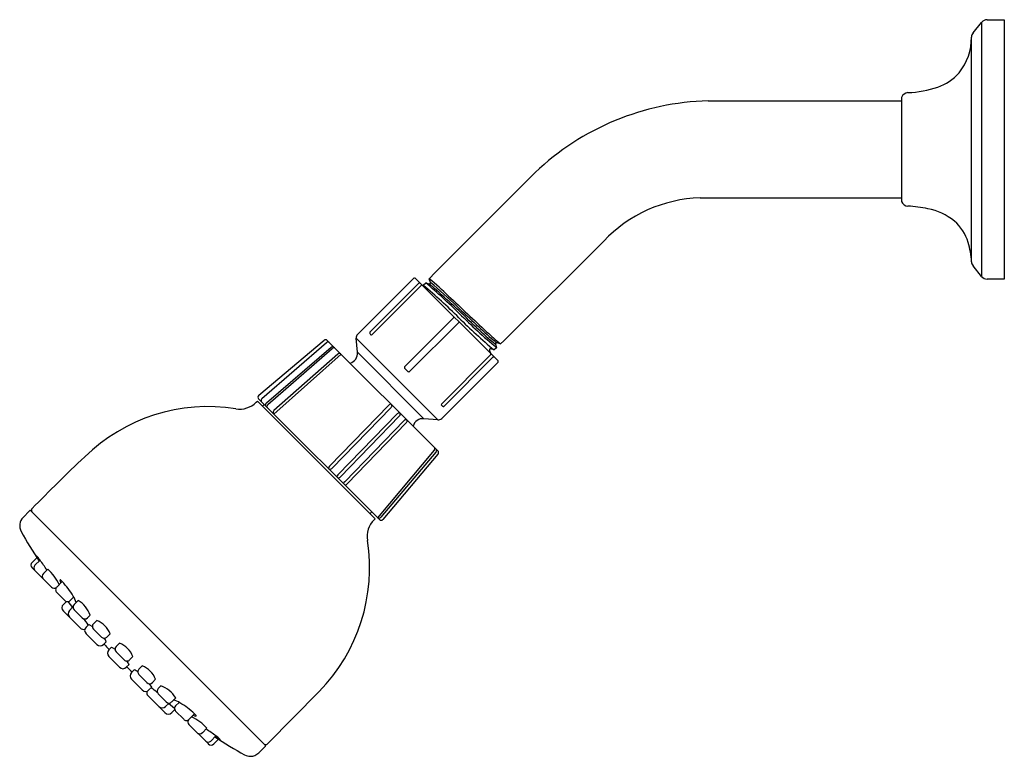
# Model space of a CAD drawing. Extents: x 3064 to 3072.2, y 149.6 to 189.6.
# Drawn here: x 3064 to 3072.2, y 183.5 to 189.6 of the extents above; entities that cross this region are included whole.
import ezdxf

# ---------------------------------------------------------------- set-up
doc = ezdxf.new("R2010")
doc.units = 0
doc.header["$LTSCALE"] = 0.64311
doc.layers.get('0').update_dxf_attribs({"color": 255, "linetype": 'CONTINUOUS'})

msp = doc.modelspace()

# ---------------------------------------------------------------- linework, layer by layer
for p, q in [((3071.9278, 189.5275), (3071.9976, 189.6142)), ((3071.9976, 189.6142), (3071.9976, 187.5113)), ((3072.0443, 189.6368), (3072.1861, 189.6368)), ((3072.1861, 189.6368), (3072.1861, 187.4889)), ((3071.9146, 187.6322), (3071.9146, 189.4932)), ((3069.7361, 188.9643), (3071.335, 188.9643)), ((3071.335, 188.9901), (3071.335, 188.1354)), ((3067.4758, 187.5438), (3068.3024, 188.3705)), ((3069.6681, 188.1612), (3071.3356, 188.1612)), ((3068.8703, 187.8026), (3068.0437, 186.9759)), ((3067.4263, 187.4903), (3067.4758, 187.5438)), ((3071.9976, 187.5113), (3071.9278, 187.598)), ((3066.8336, 187.0297), (3067.2994, 187.4955)), ((3067.3408, 187.4541), (3066.9358, 187.0491)), ((3067.3105, 187.4955), (3067.9954, 186.8107)), ((3067.377, 187.4369), (3067.3968, 187.4579)), ((3067.3968, 187.4579), (3067.4238, 187.4495)), ((3067.4354, 187.461), (3067.4263, 187.4903)), ((3072.1861, 187.4889), (3072.0443, 187.4889)), ((3066.9552, 187.0296), (3067.3603, 187.4347)), ((3067.6274, 187.1675), (3067.2224, 186.7625)), ((3067.2623, 186.7226), (3067.6673, 187.1276)), ((3066.015, 186.526), (3066.5555, 186.9821)), ((3066.0409, 186.5), (3066.5754, 186.9622)), ((3066.5821, 186.981), (3067.4974, 186.0657)), ((3066.8222, 186.9987), (3067.4983, 186.3223)), ((3066.8323, 186.8823), (3066.8222, 186.9984)), ((3068.016, 186.9513), (3067.9857, 186.9608)), ((3068.0437, 186.9759), (3068.016, 186.9513)), ((3066.6147, 186.9229), (3066.079, 186.462)), ((3066.0905, 186.4505), (3066.623, 186.9146)), ((3067.3821, 186.3325), (3066.8323, 186.8823)), ((3067.9242, 186.8979), (3067.9319, 186.8741)), ((3067.9635, 186.9019), (3067.9354, 186.9104)), ((3067.9834, 186.9203), (3067.9635, 186.9019)), ((3067.9745, 186.9492), (3067.9834, 186.9203)), ((3066.6964, 186.8667), (3066.1399, 186.3709)), ((3066.6689, 186.8682), (3066.1406, 186.4)), ((3067.5295, 186.4554), (3067.9345, 186.8604)), ((3067.9954, 186.7996), (3067.5295, 186.3337)), ((3067.9539, 186.841), (3067.5489, 186.436)), ((3065.9947, 186.4692), (3066.0042, 186.4787)), ((3066.0042, 186.4787), (3066.9786, 185.5044)), ((3067.0137, 185.4971), (3066.0138, 186.497)), ((3066.046, 186.437), (3066.0599, 186.4509)), ((3067.0919, 186.4452), (3066.6009, 185.9396)), ((3067.1106, 186.4265), (3066.6197, 185.9208)), ((3067.1619, 186.3739), (3066.6709, 185.8683)), ((3067.1806, 186.3551), (3066.6897, 185.8495)), ((3067.2179, 186.3165), (3066.7269, 185.8109)), ((3067.4983, 186.3223), (3067.3821, 186.3325)), ((3067.2366, 186.2978), (3066.7457, 185.7921)), ((3067.4664, 186.0709), (3066.9984, 185.5124)), ((3067.4816, 186.056), (3067.025, 185.5159)), ((3067.4987, 186.0389), (3067.0425, 185.4984)), ((3064.1184, 185.5694), (3064.065, 185.5156)), ((3066.0693, 183.6298), (3064.1296, 185.5695)), ((3066.9368, 185.5461), (3066.9507, 185.56)), ((3066.9786, 185.5044), (3066.9691, 185.4949)), ((3064.139, 185.1425), (3064.1781, 185.1815)), ((3064.2053, 185.1614), (3064.1627, 185.1188)), ((3064.2991, 184.9379), (3064.139, 185.0979)), ((3064.2695, 185.0865), (3064.2322, 185.0492)), ((3064.3428, 184.9386), (3064.3882, 184.984)), ((3064.4097, 184.8273), (3064.3428, 184.8941)), ((3064.4833, 184.8563), (3064.4542, 184.8272)), ((3064.3979, 184.7945), (3064.4228, 184.8194)), ((3064.4337, 184.8181), (3064.4733, 184.7692)), ((3064.4775, 184.7734), (3064.4483, 184.7441)), ((3064.487, 184.7945), (3064.5201, 184.8276)), ((3064.5373, 184.5994), (3064.3979, 184.7388)), ((3064.5538, 184.6831), (3064.487, 184.7499)), ((3064.6199, 184.7047), (3064.5983, 184.6831)), ((3064.5856, 184.6067), (3064.6083, 184.6294)), ((3064.6083, 184.6294), (3064.6377, 184.6114)), ((3064.6469, 184.6346), (3064.6742, 184.6619)), ((3064.6747, 184.462), (3064.5856, 184.5511)), ((3064.7137, 184.5232), (3064.6469, 184.59)), ((3064.7856, 184.5505), (3064.7582, 184.5232)), ((3064.7531, 184.4846), (3064.7304, 184.462)), ((3064.7737, 184.4187), (3064.7964, 184.4413)), ((3064.7964, 184.4413), (3064.8258, 184.4233)), ((3064.835, 184.4465), (3064.8623, 184.4738)), ((3064.8628, 184.2739), (3064.7737, 184.363)), ((3064.9018, 184.3351), (3064.835, 184.402)), ((3064.9737, 184.3625), (3064.9463, 184.3351)), ((3064.9412, 184.2966), (3064.9185, 184.2739)), ((3065.0504, 184.2857), (3065.023, 184.2584)), ((3064.9845, 184.2532), (3064.9618, 184.2306)), ((3065.023, 184.2139), (3065.0899, 184.1471)), ((3064.9618, 184.1749), (3065.0509, 184.0858)), ((3065.1066, 184.0858), (3065.1292, 184.1085)), ((3065.1292, 184.1085), (3065.1112, 184.1379)), ((3065.1344, 184.1471), (3065.1617, 184.1744)), ((3065.2046, 184.1201), (3065.183, 184.0985)), ((3065.0992, 184.0375), (3065.2386, 183.8981)), ((3065.183, 184.054), (3065.2498, 183.9872)), ((3065.2943, 183.9872), (3065.3274, 184.0202)), ((3066.5153, 184.0746), (3066.0877, 183.6394)), ((3065.2732, 183.9777), (3065.244, 183.9484)), ((3065.3179, 183.9339), (3065.269, 183.9734)), ((3065.3561, 183.9835), (3065.3271, 183.9544)), ((3065.2943, 183.8981), (3065.3192, 183.923)), ((3065.3271, 183.9098), (3065.3939, 183.843)), ((3065.4385, 183.843), (3065.4838, 183.8884)), ((3065.4377, 183.7992), (3065.5978, 183.6392)), ((3065.5864, 183.7697), (3065.5491, 183.7324)), ((3065.6612, 183.7055), (3065.6186, 183.6629)), ((3065.6423, 183.6392), (3065.6813, 183.6782)), ((3066.0154, 183.5651), (3066.0693, 183.6186))]:
    msp.add_line(p, q)
for centre, radius, start, end in [((3072.045, 189.5757), 0.0611, 90.6383, 140.94175), ((3071.4385, 189.4911), 0.4761, 321.65203, 0.25759), ((3071.9745, 189.4899), 0.06, 141.16939, 176.77062), ((3071.5011, 189.4723), 0.416, 288.74542, 318.33202), ((3071.3551, 189.902), 0.8698, 272.2056, 288.75674), ((3071.3448, 188.9901), 0.00976, 159.69827, 180.11905), ((3071.392, 188.9729), 0.06, 93.22618, 159.97833), ((3069.7888, 186.8095), 2.1555, 91.40162, 133.59842), ((3069.7021, 187.0188), 1.1429, 91.70412, 136.70411), ((3071.345, 188.1354), 0.01, 180, 200.0582), ((3071.392, 188.1526), 0.06, 200.0582, 266.7674), ((3071.3264, 186.992), 1.1024, 78.10142, 86.7674), ((3071.457, 187.5765), 0.5036, 51.21303, 78.92234), ((3071.5248, 187.6831), 0.3783, 16.837, 49.10774), ((3071.2722, 187.6039), 0.643, 2.52766, 17.07347), ((3071.9745, 187.6356), 0.06, 183.22938, 218.83061), ((3067.305, 187.49), 0.00787, 44.99838, 135.00002), ((3067.3584, 187.437), 0.0246, 122.49605, 135.66672), ((3067.3486, 187.4523), 0.00639, 105.76747, 122.42819), ((3067.3473, 187.4565), 0.00193, 79.58054, 102.19769), ((3064.1262, 183.6067), 5.0525, 45.38031, 49.66039), ((3067.4266, 187.4583), 0.00923, 252.72731, 17.18964), ((3066.7275, 186.5599), 1.1298, 47.81083, 51.93432), ((3066.1308, 185.8695), 2.0749, 45.44679, 51.36482), ((3064.7178, 184.2092), 4.2379, 46.097, 50.11552), ((3072.0443, 187.5489), 0.06, 218.83061, 270), ((3067.3671, 187.4277), 0.00972, 79.82133, 134.36769), ((3067.6105, 187.4994), 0.2417, 194.96599, 197.69962), ((3064.4618, 183.9457), 4.5482, 45.11715, 50.13791), ((3057.552, 176.437), 14.7922, 46.05947, 47.81083), ((3161.5955, 287.0088), 137.0034, 226.671549, 226.852208), ((3076.0912, 196.0267), 12.1635, 226.097, 227.929), ((3071.7061, 191.2879), 5.7389, 225.38031, 229.55796), ((3067.6199, 187.1751), 0.0107, 314.90011, 329.7623), ((3067.6194, 187.1739), 0.0106, 336.79531, 13.9622), ((3067.6746, 187.1205), 0.0101, 105.21247, 135.33336), ((3070.8641, 190.3743), 4.5246, 225.11715, 230.12669), ((3067.6735, 187.1244), 0.00604, 79.04731, 105.21247), ((3067.6737, 187.1255), 0.00497, 56.49788, 79.04731), ((3066.9418, 187.0437), 0.00822, 169.91843, 198.97799), ((3066.941, 187.0439), 0.00732, 135.00038, 169.91843), ((3066.9537, 187.0478), 0.0208, 198.97799, 221.27661), ((3069.5637, 188.9013), 2.5178, 226.05947, 230.86458), ((3073.5708, 193.383), 8.4984, 228.15346, 229.18347), ((3066.5682, 186.967), 0.0197, 44.99999, 130.1611), ((3066.5895, 186.9452), 0.0221, 69.70406, 129.58164), ((3066.8614, 187.0019), 0.0394, 135.00002, 185), ((3067.0522, 187.1343), 0.1518, 221.27661, 224.43239), ((3066.9513, 187.0353), 0.0105, 224.43239, 251.52694), ((3066.9444, 187.0398), 0.0148, 283.95471, 316.86209), ((3068.3511, 187.4518), 0.6119, 227.929, 233.35837), ((3067.9835, 186.9517), 0.00935, 76.49076, 195.64034), ((3066.6278, 186.9091), 0.019, 58.07533, 133.51097), ((3066.638, 186.8971), 0.0231, 76.28106, 130.65668), ((3066.6821, 186.8525), 0.0205, 56.43123, 130.06503), ((3066.7473, 186.8749), 0.0854, 285.68362, 5), ((3067.9332, 186.9011), 0.00957, 76.7859, 199.49991), ((3067.9275, 186.867), 0.00964, 317.07933, 13.58959), ((3067.9371, 186.8584), 0.0242, 314.18945, 327.05781), ((3067.953, 186.8481), 0.00524, 327.05781, 357.5244), ((3067.9898, 186.8051), 0.00788, 315.21375, 44.99838), ((3067.2265, 186.7583), 0.00582, 135, 186.06494), ((3067.2366, 186.7594), 0.016, 186.06494, 207.10345), ((3067.2486, 186.7655), 0.0294, 207.10345, 220.02267), ((3067.3452, 186.8467), 0.1556, 220.02267, 232.00624), ((3067.2601, 186.7391), 0.0185, 234.57401, 258.85773), ((3067.2576, 186.7282), 0.00729, 261.4255, 309.52438), ((3065.8555, 186.6084), 0.1969, 260.87241, 315), ((3066.0277, 186.5109), 0.0197, 130.1611, 225), ((3066.0559, 186.4839), 0.022, 132.91047, 204.37497), ((3065.5936, 184.9783), 1.4541, 80.87262, 134.5), ((3066.095, 186.4445), 0.0238, 132.5144, 193.69088), ((3066.105, 186.4339), 0.022, 131.23269, 199.72178), ((3066.1545, 186.3841), 0.021, 131.12102, 204.40244), ((3067.1685, 186.3495), 0.1226, 124.37418, 128.69225), ((3067.1072, 186.4391), 0.0141, 93.16347, 124.37418), ((3067.1071, 186.4421), 0.0111, 72.29913, 93.16347), ((3067.0913, 186.4439), 0.026, 317.90668, 337.35394), ((3067.1035, 186.4411), 0.0133, 358.82571, 35.42396), ((3067.0979, 186.4412), 0.0189, 337.35394, 358.82571), ((3067.539, 186.445), 0.0142, 132.58964, 167.43975), ((3067.5579, 186.4681), 0.0383, 211.55021, 224.77854), ((3067.555, 186.4652), 0.0343, 224.77854, 238.06979), ((3067.5471, 186.4526), 0.0194, 238.06979, 252.14838), ((3067.5436, 186.4415), 0.00776, 252.14838, 290.44752), ((3067.5437, 186.4412), 0.00735, 290.44752, 314.87283), ((3067.2385, 186.2782), 0.1226, 124.37418, 128.69225), ((3067.1772, 186.3678), 0.0141, 93.16347, 124.37418), ((3067.1768, 186.3627), 0.0191, 74.12535, 90.9681), ((3067.1613, 186.3726), 0.026, 317.90668, 337.35394), ((3067.1663, 186.3687), 0.0204, 2.05668, 30.73695), ((3067.1679, 186.3698), 0.0189, 337.35394, 358.82571), ((3067.2945, 186.2208), 0.1226, 124.37418, 128.69225), ((3067.2332, 186.3104), 0.0141, 93.16347, 124.37418), ((3067.2297, 186.2194), 0.105, 84.911, 88.49646), ((3067.2173, 186.3152), 0.026, 317.90668, 337.35394), ((3067.2239, 186.3125), 0.0189, 337.35394, 358.82571), ((3067.3577, 186.3303), 0.1164, 184.39527, 189.01327), ((3067.3747, 186.2475), 0.0854, 84.99998, 164.30068), ((3067.5017, 186.3616), 0.0394, 264.99998, 315.00667), ((3067.4494, 186.0859), 0.0227, 318.65689, 336.21607), ((3067.438, 186.0818), 0.034, 4.49122, 19.36652), ((3067.4582, 186.0834), 0.0136, 330.768, 4.49122), ((3067.466, 186.0691), 0.0203, 320.01249, 341.3561), ((3067.4516, 186.0711), 0.0347, 345.84095, 10.36631), ((3067.4833, 186.0516), 0.0199, 320.52712, 44.99999), ((3072.6722, 177.3399), 11.8677, 133.02712, 135.97288), ((3066.6167, 185.9204), 0.0249, 129.53409, 183.35076), ((3066.6044, 185.9313), 0.0186, 242.99453, 266.12778), ((3066.6028, 185.9324), 0.0196, 271.15565, 289.24566), ((3066.5933, 185.9492), 0.0387, 294.27353, 312.88699), ((3066.6867, 185.849), 0.0249, 129.53409, 180.14162), ((3066.6744, 185.86), 0.0186, 250.895, 266.12778), ((3066.6728, 185.8611), 0.0196, 271.15565, 289.24566), ((3066.6633, 185.8778), 0.0387, 294.27353, 312.88699), ((3066.7427, 185.7917), 0.0249, 129.53409, 177.08509), ((3066.7304, 185.8026), 0.0186, 257.02914, 266.12778), ((3066.7288, 185.8037), 0.0196, 271.15565, 289.24566), ((3066.7193, 185.8204), 0.0387, 294.27353, 312.88699), ((3064.124, 185.5639), 0.00787, 45, 135.19997), ((3064.1544, 185.5735), 0.0209, 136.46388, 212.78188), ((3064.1348, 185.4462), 0.0984, 135.19997, 209.10975), ((3067.1083, 185.3557), 0.1969, 135, 189.12759), ((3067.0088, 185.5298), 0.0214, 248.07813, 319.40873), ((3067.0275, 185.5111), 0.0197, 225.46889, 319.83638), ((3067.7779, 187.4748), 4.2682, 209.10975, 212.9593), ((3065.4782, 185.0938), 1.4541, 315.50005, 9.12759), ((3064.4419, 185.3065), 0.2873, 202.65901, 211.997), ((3064.0125, 185.0305), 0.2331, 34.16994, 45.19234), ((3062.5199, 183.9415), 2.0806, 33.1419, 35.89583), ((3064.1613, 185.1202), 0.0315, 135, 225), ((3064.185, 185.0965), 0.0315, 135, 223.44516), ((3063.9955, 184.7884), 0.4049, 24.87007, 47.41591), ((3064.2548, 185.0267), 0.0319, 135, 215.97118), ((3064.3213, 184.9601), 0.0315, 225, 304.4525), ((3064.3651, 184.9164), 0.0315, 135, 225.00053), ((3064.3723, 184.9947), 0.00271, 77.6762, 192.3238), ((3064.4475, 185.0083), 0.0791, 190.31272, 206.79391), ((3064.3645, 184.9811), 0.0183, 50.5901, 62.7513), ((3064.2931, 184.8941), 0.1309, 42.80665, 50.5901), ((3063.8476, 184.4815), 0.7381, 31.14778, 42.80665), ((3064.2699, 184.7368), 0.2446, 17.56421, 31.14778), ((3064.4257, 184.7666), 0.0394, 135.00004, 224.99999), ((3064.4321, 184.8498), 0.0318, 225.14246, 253.02739), ((3064.432, 184.8495), 0.0315, 253.02739, 315), ((3064.5093, 184.7722), 0.0315, 135, 225), ((3064.402, 184.6295), 0.2305, 19.03898, 59.20558), ((3064.4761, 184.7163), 0.0394, 135, 224.95295), ((3064.5761, 184.7054), 0.0315, 225, 315), ((3063.7704, 184.0296), 1.0247, 35.54361, 39.08954), ((3064.5652, 184.6272), 0.0394, 224.99999, 285.58662), ((3064.6135, 184.5789), 0.0394, 135, 225), ((3064.6692, 184.6123), 0.0315, 135, 225), ((3064.6011, 184.4774), 0.1985, 21.62402, 68.37617), ((3064.736, 184.5455), 0.0315, 224.99979, 315.00019), ((3064.655, 184.4448), 0.1059, 22.12555, 40.84088), ((3064.7026, 184.4898), 0.0394, 225, 315), ((3071.7291, 191.0874), 9.631, 223.42973, 223.79426), ((3064.8572, 184.4242), 0.0315, 135, 225), ((3064.7892, 184.2893), 0.1985, 21.62402, 68.37617), ((3064.8016, 184.3908), 0.0394, 135, 225), ((3064.8906, 184.3017), 0.0394, 225, 315), ((3064.9241, 184.3574), 0.0315, 224.99979, 315.00019), ((3071.5873, 191.2293), 9.631, 226.20574, 226.57027), ((3064.8431, 184.2567), 0.1059, 22.12555, 40.84088), ((3064.9772, 184.1013), 0.1985, 21.62383, 68.37598), ((3064.9896, 184.2027), 0.0394, 135, 225), ((3064.9446, 184.1552), 0.1059, 49.15912, 67.87445), ((3065.0453, 184.2361), 0.0315, 134.99981, 225.00021), ((3065.1121, 184.1693), 0.0315, 225, 315), ((3064.5294, 183.2706), 1.0247, 50.91046, 54.45639), ((3065.1294, 183.9022), 0.2305, 30.79442, 70.96102), ((3065.0787, 184.1137), 0.0394, 225, 315), ((3065.127, 184.0653), 0.0394, 164.41338, 225.00001), ((3065.2052, 184.0762), 0.0315, 135, 225), ((3065.2161, 183.9763), 0.0394, 225.04705, 315), ((3065.272, 184.0094), 0.0315, 225, 315), ((3065.2366, 183.7701), 0.2446, 58.85222, 72.43579), ((3065.3493, 183.9322), 0.0315, 135, 196.97261), ((3064.9814, 183.3478), 0.7381, 47.19335, 58.85222), ((3065.2665, 183.9259), 0.0394, 225.00001, 314.99996), ((3065.3496, 183.9323), 0.0318, 196.97261, 224.85754), ((3065.2882, 183.4957), 0.4049, 42.58409, 65.12993), ((3065.5082, 183.9477), 0.0791, 243.20609, 259.68728), ((3065.394, 183.7932), 0.1309, 39.4099, 47.19335), ((3065.4946, 183.8725), 0.00271, 257.6762, 12.3238), ((3065.4809, 183.8647), 0.0183, 27.2487, 39.4099), ((3065.4162, 183.8653), 0.0315, 224.99947, 315), ((3065.46, 183.8215), 0.0315, 145.5475, 225), ((3065.5265, 183.755), 0.0319, 234.02882, 315), ((3064.4413, 182.02), 2.0806, 54.10417, 56.8581), ((3067.8795, 187.1201), 4.084, 236.95441, 240.97772), ((3065.8064, 183.9421), 0.2873, 238.003, 247.34099), ((3065.5303, 183.5127), 0.2331, 44.80766, 55.83006), ((3065.5963, 183.6852), 0.0315, 226.55484, 315), ((3065.62, 183.6614), 0.0315, 225, 315), ((3066.0736, 183.6533), 0.0198, 230.86753, 315.50005), ((3066.0637, 183.6242), 0.00787, 314.8, 45), ((3065.9462, 183.6356), 0.099, 240.97772, 270.13241), ((3065.9461, 183.635), 0.0984, 270.22304, 314.79945)]:
    msp.add_arc(centre, radius, start, end)

doc.saveas('drawing.dxf')
